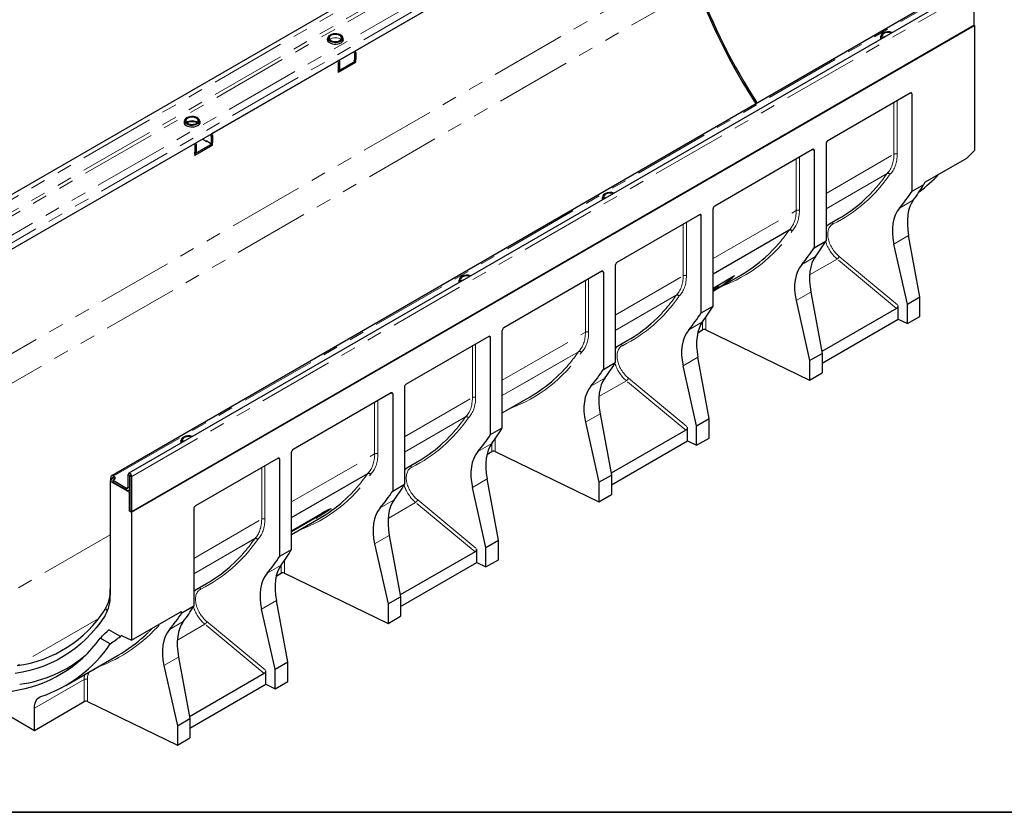
# Model space of a CAD drawing. Units: millimetres. Extents: x 8 to 464, y 1 to 291.
# Drawn here: x 57 to 140, y 5 to 71 of the extents above; entities that cross this region are included whole.
import ezdxf

# ---------------------------------------------------------------- set-up
doc = ezdxf.new("R2010")
doc.units = ezdxf.units.MM
doc.linetypes.add('PHANTOM', pattern=[12.7, 6.35, -1.27, 1.27, -1.27, 1.27, -1.27])
doc.layers.add('FORMAT', color=7, linetype='Continuous')

msp = doc.modelspace()

# ---------------------------------------------------------------- linework, layer by layer
at = {"color": 7, "linetype": 'Continuous', "lineweight": 25}
for p, q in [((111.9399, 88.727), (41.2999, 47.9474)), ((113.6641, 85.1281), (43.7313, 44.7568)), ((107.3179, 81.4645), (73.4121, 61.8911)), ((134.9602, 73.5959), (65.0273, 33.2245)), ((137.0987, 74.2031), (66.4588, 33.4235)), ((137.3522, 73.9355), (137.3522, 70.9633)), ((66.6769, 30.1633), (137.3876, 70.9837)), ((137.3522, 70.9633), (66.7122, 30.1837)), ((137.3876, 70.9837), (137.3522, 71.0041)), ((137.3876, 70.9837), (137.3876, 60.4912)), ((83.1639, 69.7841), (83.1289, 69.7186)), ((83.1639, 69.9227), (83.1639, 69.6818)), ((83.1639, 69.6818), (83.1641, 69.6712)), ((84.4139, 69.6818), (84.4139, 69.9227)), ((129.5501, 70.086), (129.5501, 69.8454)), ((85.3975, 68.6469), (85.3975, 68.0753)), ((85.5036, 68.7081), (85.5036, 68.1365)), ((84.054, 67.1772), (85.5036, 68.0141)), ((84.054, 67.0548), (85.5036, 67.8916)), ((84.054, 67.2997), (84.054, 67.8713)), ((84.1601, 67.361), (84.1601, 67.9325)), ((85.3768, 68.0295), (85.4829, 68.0908)), ((85.5036, 68.0141), (85.4329, 68.0549)), ((85.5036, 67.8916), (85.5036, 68.0141)), ((83.9833, 67.2181), (84.054, 67.1772)), ((83.9833, 67.0956), (84.054, 67.0548)), ((84.0333, 67.2539), (84.1394, 67.3152)), ((84.054, 67.0548), (84.054, 67.1772)), ((132.0141, 65.3096), (125.0834, 61.3086)), ((132.155, 57.0792), (132.155, 65.2282)), ((71.1431, 62.8446), (71.108, 62.7791)), ((71.1431, 62.9832), (71.1431, 62.7423)), ((71.1431, 62.9832), (71.1431, 62.7423)), ((71.3968, 62.8616), (71.3968, 62.7689)), ((72.3931, 62.7423), (72.3931, 62.9832)), ((72.3931, 62.7423), (72.3931, 62.9832)), ((71.1431, 62.7423), (71.1433, 62.7317)), ((71.1431, 62.7423), (71.1433, 62.7326)), ((72.6343, 61.442), (72.6672, 61.461)), ((72.6725, 61.4199), (72.6343, 61.442)), ((72.6375, 61.4376), (72.6696, 61.4558)), ((72.9879, 61.2317), (72.6375, 61.4376)), ((72.6671, 61.461), (72.6725, 61.4578)), ((72.6696, 61.4595), (72.6696, 61.4216)), ((72.6725, 61.4578), (72.6725, 61.417)), ((73.3033, 61.0872), (72.9529, 61.2931)), ((72.9529, 61.2523), (72.9529, 61.2931)), ((72.9878, 61.2379), (72.9579, 61.2551)), ((73.0176, 61.2551), (72.9878, 61.2379)), ((73.0233, 61.2517), (72.9879, 61.2317)), ((73.298, 61.8252), (73.3033, 61.8221)), ((73.3527, 61.0819), (73.4597, 61.1426)), ((73.3734, 61.6993), (73.3734, 61.1277)), ((73.404, 61.8865), (73.4103, 61.8828)), ((73.4828, 61.0746), (73.4119, 61.1155)), ((73.4121, 61.1154), (73.4121, 61.1156)), ((73.4804, 61.76), (73.4804, 61.1884)), ((73.4828, 61.7686), (73.4828, 61.1971)), ((71.9625, 61.0543), (43.6959, 44.7363)), ((71.9625, 61.054), (71.9625, 61.0543)), ((71.9625, 60.2786), (71.9625, 60.3117)), ((71.9974, 60.3131), (72.006, 60.318)), ((72.0125, 60.3145), (72.1186, 60.3757)), ((72.0182, 60.2365), (73.4804, 61.0659)), ((72.0182, 60.3589), (72.0182, 60.9305)), ((72.0332, 60.2378), (73.4828, 61.0746)), ((72.0332, 60.3603), (72.0332, 60.9318)), ((72.0332, 60.1153), (72.7537, 60.5312)), ((72.1393, 60.4215), (72.1393, 60.9931)), ((72.7537, 60.5312), (73.4804, 60.9434)), ((73.4804, 61.0659), (73.4038, 61.1109)), ((73.4804, 60.9434), (73.4804, 61.0659)), ((73.4804, 60.9507), (73.4828, 60.9521)), ((73.4828, 60.9521), (73.4828, 61.0746)), ((123.8117, 60.5744), (115.6081, 55.8386)), ((123.9525, 60.4931), (123.9525, 52.344)), ((124.9425, 61.0645), (124.9425, 52.9155)), ((137.3876, 60.4912), (136.7508, 59.8559)), ((71.9544, 60.2739), (72.0182, 60.2365)), ((71.9544, 60.1514), (72.0182, 60.114)), ((71.9625, 60.2786), (72.0332, 60.2378)), ((72.0182, 60.114), (72.0182, 60.2365)), ((72.0182, 60.114), (72.0269, 60.1189)), ((72.0269, 60.1189), (72.0332, 60.1153)), ((72.0332, 60.1153), (72.0332, 60.2378)), ((133.2858, 57.8556), (136.7508, 59.8559)), ((132.155, 57.0792), (133.149, 57.6531)), ((106.2156, 56.6152), (106.2156, 56.3746)), ((106.2156, 56.6152), (106.2156, 56.3746)), ((115.4673, 47.4456), (115.4673, 55.5946)), ((114.3364, 55.1045), (107.4057, 51.1035)), ((114.4773, 46.8741), (114.4773, 55.0231)), ((124.9425, 54.178), (126.0009, 54.789)), ((115.4673, 50.1398), (121.8611, 53.8309)), ((123.9525, 52.344), (124.9425, 52.9155)), ((132.8223, 48.2205), (131.872, 53.3625)), ((131.7705, 47.6133), (130.6379, 52.6501)), ((107.2648, 50.8594), (107.2648, 42.7104)), ((94.1947, 49.6758), (94.1947, 49.4352)), ((106.134, 50.3693), (97.9305, 45.6335)), ((106.2749, 50.288), (106.2749, 42.1389)), ((115.4673, 48.9596), (117.2695, 50)), ((115.5637, 48.7637), (117.7984, 50.0538)), ((115.4673, 48.7093), (115.695, 48.8408)), ((115.4673, 48.7081), (115.5968, 48.7829)), ((115.6747, 48.872), (115.695, 48.8408)), ((115.695, 48.8408), (115.6963, 48.8416)), ((115.9288, 49.0806), (115.8865, 49.2016)), ((122.4355, 47.915), (123.5681, 42.8781)), ((123.6695, 48.6274), (124.6199, 43.4853)), ((131.7705, 47.6133), (132.8223, 48.2205)), ((132.8223, 46.5874), (132.8223, 48.2205)), ((114.4773, 46.8741), (115.4673, 47.4456)), ((130.8634, 47.2528), (124.5926, 43.6327)), ((131.0015, 46.3527), (131.0015, 47.4996)), ((131.7705, 45.9802), (131.7705, 47.6133)), ((124.6199, 42.6686), (131.0015, 46.3527)), ((131.0015, 46.3527), (131.7705, 45.9802)), ((131.7705, 45.9802), (132.8223, 46.5874)), ((114.1809, 45.2146), (114.5953, 45.4538)), ((114.8653, 45.4606), (123.5681, 41.245)), ((96.6588, 44.8994), (89.728, 40.8984)), ((96.7996, 36.669), (96.7996, 44.818)), ((97.7896, 37.2405), (97.7896, 45.3895)), ((107.2648, 43.9729), (108.3232, 44.5839)), ((115.1446, 38.0154), (114.1943, 43.1574)), ((123.5681, 42.8781), (124.6199, 43.4853)), ((124.6199, 43.4853), (124.6199, 41.8522)), ((106.2749, 42.1389), (107.2648, 42.7104)), ((114.0928, 37.4082), (112.9603, 42.445)), ((123.5681, 42.8781), (123.5681, 41.245)), ((123.5681, 41.245), (124.6199, 41.8522)), ((89.5872, 40.6543), (89.5872, 32.5053)), ((88.4563, 40.1642), (80.2528, 35.4284)), ((88.5972, 40.0829), (88.5972, 31.9338)), ((97.7896, 38.503), (100.1208, 39.8487)), ((105.9919, 38.4223), (106.9422, 33.2802)), ((114.0928, 37.4082), (115.1446, 38.0154)), ((115.1446, 36.3823), (115.1446, 38.0154)), ((96.7996, 36.669), (97.7896, 37.2405)), ((104.7578, 37.7099), (105.8904, 32.673)), ((113.3239, 36.1476), (113.3239, 37.2945)), ((114.0928, 35.7751), (114.0928, 37.4082)), ((113.1857, 37.0477), (106.915, 33.4276)), ((114.0928, 35.7751), (115.1446, 36.3823)), ((70.8602, 36.205), (70.8602, 35.9644)), ((106.9422, 32.4635), (113.3239, 36.1476)), ((113.3239, 36.1476), (114.0928, 35.7751)), ((78.9811, 34.6943), (72.0504, 30.6933)), ((80.1119, 27.0354), (80.1119, 35.1844)), ((96.5032, 35.0095), (96.9176, 35.2487)), ((97.1876, 35.2555), (105.8904, 31.0399)), ((79.122, 26.4639), (79.122, 34.6129)), ((89.5872, 33.7678), (90.6455, 34.3788)), ((64.9445, 32.7988), (64.9445, 33.0414)), ((65.1273, 33.0513), (65.0408, 33.0014)), ((65.1566, 33.2352), (65.2202, 33.2006)), ((66.4153, 32.274), (66.4153, 33.3274)), ((66.5567, 32.1924), (66.5567, 33.2457)), ((66.5708, 30.2654), (66.5708, 33.2376)), ((66.7122, 30.1837), (66.7122, 33.1559)), ((80.1119, 29.7296), (86.5058, 33.4207)), ((105.8904, 32.673), (106.9422, 33.2802)), ((106.9422, 33.2802), (106.9422, 31.6471)), ((64.9091, 32.7761), (64.9091, 23.2205)), ((64.9091, 32.7761), (66.3941, 31.9189)), ((65.021, 32.9223), (65.021, 32.8748)), ((65.1566, 32.8373), (66.2738, 32.1924)), ((65.1566, 32.674), (65.1566, 32.8373)), ((65.1566, 32.674), (66.2738, 32.0291)), ((88.5972, 31.9338), (89.5872, 32.5053)), ((96.4152, 27.2031), (95.2826, 32.2399)), ((97.467, 27.8103), (96.5166, 32.9523)), ((105.8904, 32.673), (105.8904, 31.0399)), ((66.4738, 32.0093), (66.5708, 32.0653)), ((66.5355, 30.245), (66.5355, 31.6739)), ((105.8904, 31.0399), (106.9422, 31.6471)), ((66.5355, 30.245), (66.5708, 30.2654)), ((66.5355, 30.245), (66.6769, 30.1633)), ((66.5708, 30.2654), (66.7122, 30.1837)), ((66.6769, 30.1633), (66.6769, 19.4226)), ((71.9095, 30.4492), (71.9095, 22.3002)), ((80.1119, 28.5991), (82.6149, 30.0441)), ((82.3282, 29.7912), (80.1119, 28.5118)), ((82.3062, 29.8658), (82.3282, 29.7912)), ((80.1119, 28.2979), (82.4431, 29.6436)), ((88.3142, 28.2172), (89.2645, 23.0751)), ((87.0802, 27.5048), (88.2127, 22.4679)), ((96.4152, 27.2031), (97.467, 27.8103)), ((97.467, 26.1772), (97.467, 27.8103)), ((79.122, 26.4639), (80.1119, 27.0354)), ((95.508, 26.8426), (89.2373, 23.2225)), ((95.6462, 25.9425), (95.6462, 27.0894)), ((96.4152, 25.57), (96.4152, 27.2031)), ((89.2645, 22.2584), (95.6462, 25.9425)), ((95.6462, 25.9425), (96.4152, 25.57)), ((96.4152, 25.57), (97.467, 26.1772)), ((78.8256, 24.8044), (79.24, 25.0436)), ((79.5099, 25.0504), (88.2127, 20.8348)), ((71.9095, 23.5627), (72.9679, 24.1737)), ((70.9185, 21.7281), (71.9095, 22.3002)), ((79.7893, 17.6052), (78.839, 22.7472)), ((88.2127, 22.4679), (89.2645, 23.0751)), ((88.2127, 22.4679), (88.2127, 20.8348)), ((89.2645, 23.0751), (89.2645, 21.442)), ((66.6769, 19.4226), (70.7787, 21.7904)), ((78.7375, 16.998), (77.6049, 22.0348)), ((88.2127, 20.8348), (89.2645, 21.442)), ((65.7655, 19.7478), (64.7896, 20.3112)), ((64.9136, 19.126), (64.0756, 19.6098)), ((65.8952, 19.7948), (66.6769, 19.4226)), ((61.1832, 15.6385), (65.581, 18.1773)), ((47.9386, 17.9952), (58.5452, 11.8722)), ((70.6365, 18.0121), (71.5869, 12.87)), ((78.7375, 16.998), (79.7893, 17.6052)), ((79.7893, 15.9721), (79.7893, 17.6052)), ((69.4025, 17.2997), (70.535, 12.2628)), ((77.8304, 16.6375), (71.5596, 13.0174)), ((77.9685, 15.7374), (77.9685, 16.8843)), ((78.7375, 15.3649), (78.7375, 16.998)), ((71.5869, 12.0533), (77.9685, 15.7374)), ((77.9685, 15.7374), (78.7375, 15.3649)), ((78.7375, 15.3649), (79.7893, 15.9721)), ((58.5452, 11.8722), (62.7158, 14.2798)), ((62.9857, 14.2866), (70.535, 10.6297)), ((58.5452, 11.8722), (58.5452, 13.7327)), ((70.535, 12.2628), (71.5869, 12.87)), ((71.5869, 12.87), (71.5869, 11.2369)), ((70.535, 12.2628), (70.535, 10.6297)), ((70.535, 10.6297), (71.5869, 11.2369))]:
    msp.add_line(p, q, dxfattribs=at)
at = {"color": 8, "linetype": 'PHANTOM', "lineweight": 18}
for p, q in [((112.1934, 88.4594), (41.5534, 47.6798)), ((112.1934, 87.4061), (41.5534, 46.6265)), ((112.3348, 87.1611), (41.6948, 46.3816)), ((113.3884, 86.1529), (43.4413, 45.7733)), ((113.6641, 85.6589), (43.7313, 45.2875)), ((113.6995, 76.3916), (43.6959, 35.9794)), ((114.1394, 74.1655), (44.1358, 33.7533)), ((65.2202, 33.2006), (135.1673, 73.5802)), ((66.7122, 33.1559), (137.3522, 73.9355)), ((83.1639, 69.7916), (83.1264, 69.7255)), ((83.1641, 69.6712), (83.1664, 69.6495)), ((85.3268, 68.7694), (85.4329, 68.8306)), ((85.5036, 68.7081), (85.3975, 68.6469)), ((83.9833, 67.9938), (84.0894, 68.055)), ((84.1601, 67.9325), (84.054, 67.8713)), ((85.3975, 68.0753), (85.5036, 68.1365)), ((84.054, 67.2997), (84.1601, 67.361)), ((132.155, 65.2282), (131.9871, 65.294)), ((130.6412, 60.1907), (130.6412, 64.517)), ((130.9112, 64.6729), (130.9112, 60.1975)), ((71.1431, 62.8521), (71.1056, 62.786)), ((71.1433, 62.7326), (71.1456, 62.7101)), ((71.1433, 62.7317), (71.1456, 62.7101)), ((71.9625, 61.0543), (72.0686, 61.1155)), ((73.3033, 61.8221), (73.4103, 61.8828)), ((73.306, 61.8299), (73.4121, 61.8911)), ((73.4804, 61.76), (73.3734, 61.6993)), ((73.3734, 61.1277), (73.4804, 61.1884)), ((73.4828, 61.7686), (73.4801, 61.7671)), ((73.4804, 61.1957), (73.4828, 61.1971)), ((72.0269, 60.9355), (72.0182, 60.9305)), ((72.0182, 60.3589), (72.0269, 60.3639)), ((72.1393, 60.9931), (72.0332, 60.9318)), ((72.0332, 60.3603), (72.1393, 60.4215)), ((123.9525, 60.4931), (123.7846, 60.5588)), ((122.4388, 55.4556), (122.4388, 59.7819)), ((122.7088, 59.9377), (122.7088, 55.4624)), ((124.9425, 56.9009), (130.6412, 60.1907)), ((124.9425, 55.6119), (130.0687, 58.5712)), ((130.06, 58.5602), (124.9425, 55.606)), ((131.1068, 55.6696), (132.2654, 56.3384)), ((115.4673, 51.431), (122.4388, 55.4556)), ((114.4773, 55.0231), (114.3094, 55.0889)), ((112.9636, 49.9856), (112.9636, 54.3119)), ((113.2336, 54.4678), (113.2336, 49.9924)), ((130.6379, 52.6501), (131.872, 53.3625)), ((122.9043, 50.9344), (124.0629, 51.6032)), ((125.8761, 51.3893), (123.5685, 50.0572)), ((130.8634, 47.2528), (125.8761, 51.3893)), ((126.0484, 51.6079), (131.0015, 47.4996)), ((104.7611, 45.2505), (104.7611, 49.5768)), ((105.0311, 49.7326), (105.0311, 45.2573)), ((106.2749, 50.288), (106.1069, 50.3537)), ((107.2648, 46.6958), (112.9636, 49.9856)), ((107.2648, 45.4068), (112.391, 48.3661)), ((112.3823, 48.3551), (107.2648, 45.4009)), ((122.4355, 47.915), (123.6695, 48.6274)), ((114.8653, 46.5101), (114.8653, 45.4606)), ((113.4291, 45.4645), (114.5877, 46.1333)), ((114.5953, 45.4538), (114.5953, 46.1432)), ((96.7996, 44.818), (96.6317, 44.8838)), ((97.7896, 41.2259), (104.7611, 45.2505)), ((95.2859, 39.7805), (95.2859, 44.1068)), ((95.5559, 44.2627), (95.5559, 39.7873)), ((97.7896, 39.9369), (104.1886, 43.6309)), ((104.1799, 43.6199), (97.7896, 39.9309)), ((112.9603, 42.445), (114.1943, 43.1574)), ((105.2267, 40.7293), (106.3853, 41.3981)), ((108.3707, 41.4028), (113.3239, 37.2945)), ((108.1984, 41.1842), (105.8909, 39.8521)), ((113.1857, 37.0477), (108.1984, 41.1842)), ((88.5972, 40.0829), (88.4293, 40.1486)), ((89.5872, 36.4907), (95.2859, 39.7805)), ((87.0835, 35.0454), (87.0835, 39.3717)), ((87.3534, 39.5275), (87.3534, 35.0522)), ((89.5872, 35.2017), (94.7133, 38.161)), ((94.7046, 38.15), (89.5872, 35.1957)), ((104.7578, 37.7099), (105.9919, 38.4223)), ((95.7514, 35.2594), (96.91, 35.9282)), ((96.9176, 35.2487), (96.9176, 35.9381)), ((97.1876, 36.305), (97.1876, 35.2555)), ((80.1119, 31.0208), (87.0835, 35.0454)), ((77.6082, 29.5754), (77.6082, 33.9017)), ((77.8782, 34.0576), (77.8782, 29.5822)), ((79.122, 34.6129), (78.954, 34.6787)), ((65.2202, 33.0373), (65.0505, 32.9394)), ((65.1566, 33.0604), (65.1566, 33.2352)), ((66.5567, 33.2457), (66.4153, 33.3274)), ((66.5567, 33.2457), (66.5638, 33.2498)), ((66.5708, 33.2376), (66.7122, 33.1559)), ((66.2738, 32.1924), (66.4153, 32.274)), ((66.4153, 32.274), (66.5567, 32.1924)), ((95.2826, 32.2399), (96.5166, 32.9523)), ((66.2738, 32.0291), (66.2738, 32.1924)), ((66.3941, 31.9189), (66.5708, 32.0209)), ((66.5355, 31.6739), (66.5708, 31.6943)), ((66.5567, 32.1924), (66.5708, 32.2006)), ((87.549, 30.5242), (88.7076, 31.193)), ((90.5208, 30.9791), (88.2132, 29.647)), ((95.508, 26.8426), (90.5208, 30.9791)), ((90.693, 31.1977), (95.6462, 27.0894)), ((71.9095, 26.2856), (77.6082, 29.5754)), ((64.9091, 28.2792), (51.5001, 20.5383)), ((87.0802, 27.5048), (88.3142, 28.2172)), ((71.9095, 24.9966), (77.0357, 27.9559)), ((77.027, 27.9449), (71.9095, 24.9906)), ((78.0738, 25.0543), (79.2324, 25.7231)), ((79.24, 25.0436), (79.24, 25.733)), ((79.5099, 26.0999), (79.5099, 25.0504)), ((77.6049, 22.0348), (78.839, 22.7472)), ((70.9093, 21.7131), (70.7516, 21.7748)), ((63.9029, 21.227), (57.105, 17.3027)), ((69.8713, 20.3191), (71.0299, 20.9879)), ((72.8431, 20.774), (70.5355, 19.4419)), ((77.8304, 16.6375), (72.8431, 20.774)), ((73.0154, 20.9926), (77.9685, 16.8843)), ((65.8392, 19.8075), (65.7838, 19.7754)), ((69.4025, 17.2997), (70.6365, 18.0121)), ((62.7158, 16.1403), (58.5452, 13.7327)), ((62.7158, 14.2798), (62.7158, 16.1403)), ((62.9857, 16.1471), (62.9857, 14.2866))]:
    msp.add_line(p, q, dxfattribs=at)
at = {"color": 7, "linetype": 'Continuous', "lineweight": 25, "flags": 128}
for points in [[(84.2308, 69.6676), (84.3237, 69.736), (84.3856, 69.8154), (84.4127, 69.9009), (84.4036, 69.9877), (84.3588, 70.0708), (84.2809, 70.1452), (84.1743, 70.2067), (84.0454, 70.2517), (83.9015, 70.2776), (83.7511, 70.2828), (83.6029, 70.2672), (83.4655, 70.2315), (83.3469, 70.1778), (83.254, 70.1094), (83.1922, 70.03), (83.165, 69.9445), (83.1741, 69.8577), (83.2189, 69.7746), (83.2969, 69.7002), (83.4034, 69.6387), (83.5324, 69.5937), (83.6762, 69.5678), (83.8266, 69.5626), (83.9748, 69.5782), (84.1122, 69.6139), (84.2308, 69.6676)], [(83.4176, 70.137), (83.3342, 70.0742), (83.2818, 70.0011), (83.2639, 69.9227), (83.2818, 69.8443), (83.3342, 69.7712), (83.4176, 69.7084), (83.5264, 69.6602), (83.653, 69.6299), (83.7889, 69.6196), (83.9248, 69.6299), (84.0514, 69.6602), (84.1601, 69.7084), (84.2435, 69.7712), (84.296, 69.8443), (84.3139, 69.9227), (84.296, 70.0011), (84.2435, 70.0742), (84.1601, 70.137), (84.0514, 70.1852), (83.9248, 70.2154), (83.7889, 70.2258), (83.653, 70.2154), (83.5264, 70.1852), (83.4176, 70.137)], [(130.4273, 70.3518), (130.311, 70.3787), (130.1751, 70.3891), (130.0392, 70.3787), (129.9126, 70.3485), (129.8039, 70.3003), (129.7204, 70.2375), (129.668, 70.1644), (129.6501, 70.086), (129.668, 70.0075), (129.7102, 69.9451)], [(83.1657, 69.9499), (83.1278, 69.879), (83.1142, 69.7889), (83.1369, 69.6994), (83.1947, 69.6153), (83.2846, 69.5412), (83.4017, 69.481), (83.5397, 69.4381), (83.691, 69.4147), (83.8477, 69.412), (84.0012, 69.4303), (84.1432, 69.4686), (84.2662, 69.5247)], [(84.2662, 69.5247), (84.3634, 69.5956), (84.4296, 69.6776), (84.4613, 69.7663), (84.4568, 69.8567), (84.4162, 69.9441), (84.4121, 69.9499)], [(84.4489, 69.7186), (84.4162, 69.7808), (84.4139, 69.7841)], [(129.5501, 69.9474), (129.5343, 69.9228), (129.5151, 69.8818)], [(71.1448, 63.0104), (71.107, 62.9395), (71.0933, 62.8494), (71.1161, 62.7599), (71.1739, 62.6758), (71.2638, 62.6017), (71.3809, 62.5415), (71.5188, 62.4986), (71.6702, 62.4752), (71.8269, 62.4726), (71.9804, 62.4909), (72.1224, 62.5291), (72.2454, 62.5852)], [(72.21, 62.7281), (72.3029, 62.7966), (72.3648, 62.8759), (72.3919, 62.9614), (72.3828, 63.0483), (72.338, 63.1313), (72.2601, 63.2057), (72.1535, 63.2672), (72.0246, 63.3122), (71.8807, 63.3381), (71.7303, 63.3434), (71.5821, 63.3277), (71.4447, 63.292), (71.3261, 63.2384), (71.2332, 63.1699), (71.1714, 63.0906), (71.1442, 63.005), (71.1533, 62.9182), (71.1981, 62.8352), (71.2761, 62.7607), (71.3826, 62.6992), (71.5116, 62.6542), (71.6554, 62.6283), (71.8058, 62.6231), (71.954, 62.6388), (72.0914, 62.6745), (72.21, 62.7281)], [(72.2061, 62.7259), (72.3001, 62.7939), (72.3631, 62.8729), (72.3916, 62.9583), (72.3838, 63.0451), (72.3402, 63.1284), (72.2634, 63.2032), (72.1578, 63.2653), (72.0296, 63.3109), (71.8861, 63.3375), (71.7358, 63.3436), (71.5874, 63.3286), (71.4494, 63.2936), (71.33, 63.2406), (71.2361, 63.1726), (71.173, 63.0936), (71.1446, 63.0082), (71.1523, 62.9213), (71.1959, 62.838), (71.2727, 62.7632), (71.3783, 62.7012), (71.5066, 62.6555), (71.65, 62.6289), (71.8003, 62.6229), (71.9488, 62.6378), (72.0867, 62.6728), (72.2061, 62.7259)], [(71.3968, 63.1975), (71.3134, 63.1348), (71.261, 63.0617), (71.2431, 62.9832), (71.261, 62.9048), (71.3134, 62.8317), (71.3968, 62.7689), (71.5056, 62.7208), (71.6322, 62.6905), (71.7681, 62.6802), (71.9039, 62.6905), (72.0306, 62.7208), (72.1393, 62.7689), (72.2227, 62.8317), (72.2752, 62.9048), (72.2931, 62.9832), (72.2752, 63.0617), (72.2227, 63.1348), (72.1393, 63.1975), (72.0306, 63.2457), (71.9039, 63.276), (71.7681, 63.2863), (71.6322, 63.276), (71.5056, 63.2457), (71.3968, 63.1975)], [(71.4001, 63.1994), (71.3157, 63.1371), (71.2622, 63.0642), (71.2431, 62.9859), (71.2598, 62.9074), (71.3111, 62.834), (71.3936, 62.7708), (71.5016, 62.7221), (71.6277, 62.6912), (71.7635, 62.6802), (71.8995, 62.6898), (72.0266, 62.7194), (72.136, 62.767), (72.2204, 62.8294), (72.274, 62.9022), (72.293, 62.9806), (72.2763, 63.0591), (72.225, 63.1325), (72.1425, 63.1956), (72.0345, 63.2444), (71.9084, 63.2753), (71.7727, 63.2863), (71.6366, 63.2767), (71.5096, 63.247), (71.4001, 63.1994)], [(72.2454, 62.5852), (72.3426, 62.6562), (72.4088, 62.7382), (72.4405, 62.8268), (72.4359, 62.9172), (72.3954, 63.0046), (72.3913, 63.0104)], [(72.4281, 62.7791), (72.3954, 62.8413), (72.3931, 62.8446)], [(73.4828, 61.1971), (73.4814, 61.1819), (73.479, 61.1728)], [(71.9544, 60.3151), (71.9618, 60.312), (71.9749, 60.3089), (71.987, 60.3094), (71.9976, 60.3133), (72.0064, 60.3205), (72.0128, 60.3308), (72.0168, 60.3438), (72.0182, 60.3589)], [(106.2156, 56.4766), (106.1998, 56.452), (106.1805, 56.4111)], [(107.0928, 56.8811), (106.9809, 56.9073), (106.8452, 56.9183), (106.7091, 56.9087), (106.5821, 56.879), (106.4726, 56.8314), (106.3882, 56.7691), (106.3347, 56.6963), (106.3156, 56.6179), (106.3323, 56.5394), (106.3757, 56.4744)], [(107.0928, 56.8811), (106.9764, 56.908), (106.8406, 56.9183), (106.7047, 56.908), (106.5781, 56.8777), (106.4693, 56.8296), (106.3859, 56.7668), (106.3334, 56.6937), (106.3156, 56.6152), (106.3334, 56.5368), (106.3757, 56.4744)], [(95.072, 49.9416), (94.9556, 49.9685), (94.8197, 49.9789), (94.6839, 49.9685), (94.5572, 49.9382), (94.4485, 49.8901), (94.3651, 49.8273), (94.3126, 49.7542), (94.2947, 49.6758), (94.3126, 49.5973), (94.3593, 49.5302)], [(94.1947, 49.5372), (94.179, 49.5126), (94.1597, 49.4716)], [(71.7375, 36.4708), (71.6211, 36.4978), (71.4852, 36.5081), (71.3493, 36.4978), (71.2227, 36.4675), (71.114, 36.4194), (71.0306, 36.3566), (70.9781, 36.2835), (70.9602, 36.205), (70.9781, 36.1266), (71.0204, 36.0642)], [(70.8602, 36.0664), (70.8445, 36.0418), (70.8252, 36.0009)], [(65.1566, 33.2352), (65.1127, 33.2429), (65.0718, 33.2407), (65.0352, 33.2287), (65.0037, 33.2072), (64.9783, 33.1768), (64.9597, 33.1383), (64.9483, 33.0927), (64.9445, 33.0414)], [(65.1566, 33.0604), (65.1412, 33.0574), (65.1273, 33.0513)], [(65.2202, 33.2006), (65.2611, 33.1573), (65.2885, 33.1105), (65.3018, 33.0618), (65.3005, 33.0124), (65.2847, 32.9639), (65.2548, 32.9177), (65.2117, 32.8751), (65.1566, 32.8373)], [(65.2826, 32.9598), (65.2611, 32.9939), (65.2202, 33.0373)], [(66.7122, 33.1559), (66.7009, 33.2281), (66.6688, 33.3023), (66.6206, 33.3673), (66.5638, 33.4131), (66.5069, 33.4329), (66.4588, 33.4235), (66.4266, 33.3865), (66.4153, 33.3274)], [(66.5708, 33.2376), (66.5703, 33.241), (66.5688, 33.2445), (66.5665, 33.2476), (66.5638, 33.2498), (66.5611, 33.2508), (66.5588, 33.2503), (66.5572, 33.2486), (66.5567, 33.2457)], [(64.4779, 21.5154), (64.1124, 20.9828), (63.7251, 20.4778), (63.3163, 20.0009), (62.8866, 19.5528), (62.4364, 19.1339), (61.9663, 18.7447), (61.4769, 18.3858), (60.9687, 18.0574), (60.4423, 17.7601), (59.8983, 17.4941), (59.3375, 17.2597), (58.7603, 17.0574), (58.1676, 16.8872), (57.56, 16.7494), (56.9382, 16.6441)], [(58.5452, 13.7327), (58.5542, 13.9121), (58.5813, 14.0788), (58.6261, 14.2305), (58.688, 14.3654), (58.7662, 14.4817), (58.8597, 14.5779), (58.9673, 14.6528), (59.0876, 14.7054)]]:
    msp.add_lwpolyline(points, dxfattribs=at)
at = {"color": 8, "linetype": 'PHANTOM', "lineweight": 18, "flags": 128}
for points in [[(84.2537, 69.7818), (84.2435, 69.7925), (84.1601, 69.8553), (84.0514, 69.9035), (83.9248, 69.9337), (83.7889, 69.9441), (83.653, 69.9337), (83.5264, 69.9035), (83.4176, 69.8553), (83.3342, 69.7925), (83.324, 69.7818)], [(84.4114, 69.6495), (84.4127, 69.66), (84.4139, 69.6818)], [(84.4513, 69.7255), (84.4208, 69.7818), (84.4139, 69.7916)], [(129.5501, 69.9549), (129.5296, 69.9237), (129.5126, 69.8888)], [(129.8039, 70.0186), (129.7204, 69.9558), (129.7102, 69.9451)], [(129.956, 70.0797), (129.9126, 70.0667), (129.8039, 70.0186)], [(72.2329, 62.8424), (72.2227, 62.8531), (72.1393, 62.9158), (72.0306, 62.964), (71.9039, 62.9943), (71.7681, 63.0046), (71.6322, 62.9943), (71.5056, 62.964), (71.3968, 62.9158), (71.3134, 62.8531), (71.3032, 62.8424)], [(72.2329, 62.8424), (72.225, 62.8508), (72.1425, 62.9139), (72.0345, 62.9627), (71.9084, 62.9936), (71.7727, 63.0046), (71.6366, 62.9949), (71.5096, 62.9653), (71.4001, 62.9177), (71.3157, 62.8554), (71.3032, 62.8424)], [(72.4305, 62.786), (72.4, 62.8424), (72.3931, 62.8521)], [(72.4305, 62.786), (72.4022, 62.8392), (72.3931, 62.8521)], [(72.3906, 62.7101), (72.3919, 62.7206), (72.3931, 62.7423)], [(72.3906, 62.7101), (72.3916, 62.7174), (72.3931, 62.7423)], [(106.2156, 56.4841), (106.197, 56.4562), (106.1781, 56.418)], [(106.2156, 56.4841), (106.1951, 56.4529), (106.1781, 56.418)], [(106.4726, 56.5497), (106.3882, 56.4874), (106.3757, 56.4744)], [(106.4693, 56.5478), (106.3859, 56.4851), (106.3757, 56.4744)], [(106.6215, 56.609), (106.5781, 56.596), (106.4693, 56.5478)], [(106.6215, 56.609), (106.5821, 56.5973), (106.4726, 56.5497)], [(94.4485, 49.6084), (94.3651, 49.5456), (94.3549, 49.5349)], [(94.6006, 49.6695), (94.5572, 49.6565), (94.4485, 49.6084)], [(94.1947, 49.5446), (94.1743, 49.5135), (94.1573, 49.4786)], [(70.8602, 36.0739), (70.8397, 36.0427), (70.8228, 36.0078)], [(71.114, 36.1376), (71.0306, 36.0749), (71.0204, 36.0642)], [(71.2661, 36.1988), (71.2227, 36.1858), (71.114, 36.1376)]]:
    msp.add_lwpolyline(points, dxfattribs=at)
at = {"color": 7, "linetype": 'Continuous', "lineweight": 25}
for centre, radius, start, end in [((162.7418, 92.6221), 51.8818, 200.453344, 212.856489), ((162.0677, 92.2217), 51.2167, 200.643081, 212.882776), ((129.8245, 70.0912), 0.266, 110.073796, 226.542996), ((130.1781, 69.4786), 0.9705, 70.60045, 117.289765), ((129.7455, 69.964), 0.2444, 142.384863, 211.183932), ((85.244, 68.6399), 0.1537, 2.605478, 57.394522), ((85.3501, 68.7011), 0.1537, 2.605478, 57.394522), ((83.9005, 67.8643), 0.1537, 2.605478, 57.394522), ((84.0066, 67.9255), 0.1537, 2.605478, 57.394522), ((85.3544, 68.0683), 0.0437, 230.796715, 9.214037), ((85.456, 68.1305), 0.048, 304.056351, 7.25583), ((84.0109, 67.2927), 0.0437, 230.796715, 9.214037), ((84.1125, 67.3549), 0.048, 304.056351, 7.25583), ((71.9858, 60.9861), 0.1537, 2.605478, 57.394522), ((73.2187, 61.6924), 0.1549, 2.541784, 56.876252), ((73.3309, 61.1205), 0.0432, 230.368432, 9.646319), ((73.3257, 61.7531), 0.1549, 2.541784, 56.876252), ((73.3293, 61.7617), 0.1537, 2.605478, 57.394522), ((73.4331, 61.1822), 0.0477, 303.82126, 7.439429), ((71.8619, 60.9231), 0.1565, 2.715463, 53.855094), ((71.8797, 60.9248), 0.1537, 2.605478, 57.394522), ((71.9909, 60.353), 0.043, 268.53981, 9.765915), ((72.0917, 60.4154), 0.048, 304.056351, 7.25583), ((126.0143, 66.1993), 11.379, 306.382698, 317.342486), ((106.4109, 56.4933), 0.2444, 142.38486, 211.183932), ((106.4899, 56.6205), 0.266, 110.073796, 226.542996), ((106.4911, 56.6207), 0.267, 109.384924, 226.385426), ((106.8436, 56.0079), 0.9705, 70.60045, 117.289765), ((106.8435, 56.0058), 0.9725, 70.633204, 116.96404), ((94.3901, 49.5538), 0.2444, 142.384859, 211.183932), ((94.4691, 49.681), 0.266, 110.073796, 226.542996), ((94.8228, 49.0684), 0.9705, 70.60045, 117.289765), ((114.7374, 45.1774), 0.3108, 65.692852, 117.194809), ((71.1346, 36.2103), 0.266, 110.073796, 226.542996), ((71.4883, 35.5977), 0.9705, 70.60045, 117.289765), ((71.0556, 36.0831), 0.2444, 142.38486, 211.183932), ((97.0597, 34.9723), 0.3108, 65.692852, 117.194809), ((64.7857, 33.0259), 0.2786, 296.29607, 341.910996), ((66.3291, 32.2601), 0.0873, 230.796715, 9.214037), ((66.3843, 32.1644), 0.1747, 230.796715, 9.214037), ((66.2284, 31.6599), 0.3074, 2.605478, 57.394522), ((79.382, 24.7672), 0.3108, 65.692852, 117.194809), ((61.7927, 23.6156), 3.1187, 329.120404, 2.161885), ((61.7794, 23.105), 3.1319, 329.499817, 2.113855), ((55.6961, 27.615), 10.4081, 277.779721, 327.449631), ((55.212, 25.9899), 10.921, 277.675639, 324.253161), ((55.5125, 25.4666), 11.3395, 288.378102, 326.002477), ((54.5226, 27.2122), 13.4952, 326.41878, 326.559358), ((65.8498, 19.7257), 0.0827, 56.728378, 143.01337), ((55.8895, 26.4343), 10.7932, 277.572664, 309.972373), ((62.8578, 14.0034), 0.3108, 65.692852, 117.194809)]:
    msp.add_arc(centre, radius, start, end, dxfattribs=at)
at = {"color": 8, "linetype": 'PHANTOM', "lineweight": 18}
for centre, radius, start, end in [((130.7833, 59.9143), 0.3108, 65.692852, 117.194809), ((130.1444, 58.3584), 0.2188, 39.799122, 112.689011), ((130.1244, 58.5181), 0.0769, 136.361944, 146.808803), ((130.1456, 58.3841), 0.2023, 34.406297, 112.344463), ((122.5809, 55.1791), 0.3108, 65.692852, 117.194809), ((125.3599, 54.2362), 0.202, 28.680693, 81.537199), ((125.5645, 51.8121), 0.5253, 306.392858, 337.112966), ((113.1056, 49.7092), 0.3108, 65.692852, 117.194809), ((112.4667, 48.1533), 0.2188, 39.799122, 112.689011), ((112.4467, 48.313), 0.0769, 136.361944, 146.808803), ((112.4679, 48.179), 0.2023, 34.406297, 112.344463), ((104.9032, 44.974), 0.3108, 65.692852, 117.194809), ((107.6822, 44.0311), 0.202, 28.680693, 81.537199), ((104.2643, 43.4181), 0.2188, 39.799122, 112.689011), ((104.2443, 43.5778), 0.0769, 136.361944, 146.808803), ((104.2655, 43.4439), 0.2023, 34.406297, 112.344463), ((107.8868, 41.607), 0.5253, 306.392858, 337.112966), ((95.428, 39.5041), 0.3108, 65.692852, 117.194809), ((94.789, 37.9482), 0.2188, 39.799122, 112.689011), ((94.769, 38.1079), 0.0769, 136.361944, 146.808803), ((94.7902, 37.9739), 0.2023, 34.406297, 112.344463), ((87.2255, 34.7689), 0.3108, 65.692852, 117.194809), ((90.0045, 33.826), 0.202, 28.680693, 81.537199), ((90.2091, 31.4019), 0.5253, 306.392858, 337.112966), ((77.7503, 29.299), 0.3108, 65.692852, 117.194809), ((77.1114, 27.7431), 0.2188, 39.799122, 112.689011), ((77.0914, 27.9028), 0.0769, 136.361944, 146.808803), ((77.1126, 27.7688), 0.2023, 34.406297, 112.344463), ((62.0924, 23.5247), 2.8187, 329.499817, 2.113855), ((72.3269, 23.6209), 0.202, 28.680693, 81.537199), ((54.0817, 28.8676), 12.4443, 326.58751, 327.022691), ((64.1634, 21.7813), 0.4752, 3.28585, 41.177802), ((72.5315, 21.1968), 0.5253, 306.392858, 337.112966), ((62.8578, 15.8639), 0.3108, 65.692852, 117.194809)]:
    msp.add_arc(centre, radius, start, end, dxfattribs=at)
at = {"color": 7, "linetype": 'Continuous', "lineweight": 25}
for centre, major_axis, ratio, start_param, end_param in [((132.013, 65.145), (0.1008, 0.1745), 0.5730122, 5.5015052, 7.0647053), ((125.0845, 61.1452), (0.1, 0.1732), 0.5817842, 0.7891137, 2.3523139), ((123.8106, 60.4099), (0.1008, 0.1745), 0.5730122, 5.5015052, 7.0647053), ((133.2869, 57.6923), (0.1, 0.1732), 0.5817842, 0.7891137, 2.1113724), ((109.1706, 81.0988), (-19.3066, 27.8297), 0.6252699, 3.3089965, 3.3893486), ((113.8588, 83.8052), (-14.8449, 30.4319), 0.5250158, 3.3975818, 3.4762543), ((109.0287, 81.0168), (-17.8369, 25.6793), 0.6255571, 3.0892577, 3.213087), ((134.9883, 52.2753), (-2.196, 4.5018), 0.5250158, 0.2559892, 1.0839185), ((115.6092, 55.6753), (0.1, 0.1732), 0.5817842, 0.7891137, 2.3523139), ((134.3518, 51.9078), (-2.856, 4.1168), 0.6252699, 0.1674038, 0.9953332), ((114.3354, 54.9399), (0.1008, 0.1745), 0.5730122, 5.5015052, 7.0647053), ((105.6563, 79.07), (-14.8449, 30.4319), 0.5250158, 3.3975818, 3.477934), ((100.9682, 76.3636), (-19.3066, 27.8297), 0.6252699, 3.3089965, 3.3893486), ((100.8262, 76.2817), (-17.8369, 25.6793), 0.6255571, 3.0892577, 3.2173025), ((126.7858, 47.5401), (-2.196, 4.5018), 0.5250158, 0.2559892, 1.0839185), ((106.1329, 50.2048), (0.1008, 0.1745), 0.5730122, 5.5015052, 7.0647053), ((107.4068, 50.9401), (0.1, 0.1732), 0.5817842, 0.7891137, 2.3523139), ((126.1493, 47.1727), (-2.856, 4.1168), 0.6252699, 0.1674038, 0.9953332), ((95.6768, 73.3089), (-21.7469, 23.1672), 0.5579792, 3.0200734, 3.1297836), ((103.6072, 77.8871), (-9.2158, 30.4066), 0.5554563, 3.306278, 3.3257994), ((95.6768, 73.3089), (-21.7469, 23.1672), 0.5579792, 3.0094272, 3.0136641), ((96.1811, 73.6001), (-14.8449, 30.4319), 0.5250158, 3.3975818, 3.477934), ((130.8596, 47.4223), (0.0939, 0.1799), 0.5917988, 3.8915136, 5.4353741), ((91.493, 70.8937), (-19.3066, 27.8297), 0.6252699, 3.3089965, 3.3893486), ((97.9316, 45.4702), (0.1, 0.1732), 0.5817842, 0.7891137, 2.3523139), ((91.351, 70.8117), (-17.8369, 25.6793), 0.6255571, 3.0892577, 3.213087), ((116.6741, 41.7027), (-2.856, 4.1168), 0.6252699, 0.1674038, 0.9953332), ((117.3106, 42.0702), (-2.196, 4.5018), 0.5250158, 0.2559892, 1.0839185), ((96.6577, 44.7348), (0.1008, 0.1745), 0.5730122, 5.5015052, 7.0647053), ((83.2905, 66.1585), (-19.3066, 27.8297), 0.6252699, 3.3089965, 3.3893486), ((87.9787, 68.8649), (-14.8449, 30.4319), 0.5250158, 3.3975818, 3.477934), ((83.1486, 66.0766), (-17.8369, 25.6793), 0.6255571, 3.0892577, 3.2170225), ((109.1082, 37.335), (-2.196, 4.5018), 0.5250158, 0.2559892, 1.0839185), ((89.7291, 40.735), (0.1, 0.1732), 0.5817842, 0.7891137, 2.3523139), ((108.4717, 36.9676), (-2.856, 4.1168), 0.6252699, 0.1674038, 0.9953332), ((88.4552, 39.9997), (0.1008, 0.1745), 0.5730122, 5.5015052, 7.0647053), ((78.5034, 63.395), (-14.8449, 30.4319), 0.5250158, 3.3975818, 3.477934), ((113.1819, 37.2172), (0.0939, 0.1799), 0.5917988, 3.8915136, 5.4353741), ((73.8153, 60.6886), (-19.3066, 27.8297), 0.6252699, 3.3089965, 3.3893486), ((73.6733, 60.6066), (-17.8369, 25.6793), 0.6255571, 3.0892577, 3.213087), ((99.6329, 31.8651), (-2.196, 4.5018), 0.5250158, 0.2559892, 1.0839185), ((78.98, 34.5297), (0.1008, 0.1745), 0.5730122, 5.5015052, 7.0647053), ((80.2539, 35.2651), (0.1, 0.1732), 0.5817842, 0.7891137, 2.3523139), ((98.9964, 31.4976), (-2.856, 4.1168), 0.6252699, 0.1674038, 0.9953332), ((70.301, 58.6598), (-14.8449, 30.4319), 0.5250158, 3.3975818, 3.477934), ((65.6129, 55.9534), (-19.3066, 27.8297), 0.6252699, 3.3089965, 3.3893486), ((72.0514, 30.5299), (0.1, 0.1732), 0.5817842, 0.7891137, 2.3523139), ((65.4709, 55.8715), (-17.8369, 25.6793), 0.6255571, 3.0892577, 3.2173025), ((91.4305, 27.1299), (-2.196, 4.5018), 0.5250158, 0.2559892, 1.0839185), ((51.7352, 47.942), (66.1559, 32.1404), 0.4192404, 4.979117, 5.0005539), ((68.995, 57.9058), (-9.7917, 30.1218), 0.559062, 3.3577418, 3.3687924), ((68.995, 57.9058), (-9.7917, 30.1218), 0.559062, 3.389177, 3.399387), ((62.1981, 53.9821), (40.3962, 1.6806), 0.696274, 5.2171085, 5.2373168), ((90.794, 26.7625), (-2.856, 4.1168), 0.6252699, 0.1674038, 0.9953332), ((56.1376, 50.4835), (-19.3066, 27.8297), 0.6252699, 3.3089965, 3.3893486), ((60.8258, 53.1899), (-14.8449, 30.4319), 0.5250158, 3.3975818, 3.477934), ((95.5042, 27.0121), (0.0939, 0.1799), 0.5917988, 3.8915136, 5.4353741), ((81.9553, 21.66), (-2.196, 4.5018), 0.5250158, 0.2559892, 1.0839185), ((55.9957, 50.4015), (-17.8369, 25.6793), 0.6255571, 3.0892577, 3.213087), ((81.3188, 21.2925), (-2.856, 4.1168), 0.6252699, 0.1674038, 0.9953332), ((52.6233, 48.4547), (-14.8449, 30.4319), 0.5250158, 3.3975818, 3.477934), ((47.9352, 45.7483), (-19.3066, 27.8297), 0.6252699, 3.3089965, 3.3885045), ((70.7776, 21.6259), (0.1008, 0.1745), 0.5730122, 5.621694, 7.0647053), ((73.7528, 16.9248), (-2.196, 4.5018), 0.5250158, 0.2559892, 1.0839185), ((47.0435, 32.921), (61.6992, 59.3661), 0.2501089, 4.7479475, 4.7596467), ((73.1163, 16.5574), (-2.856, 4.1168), 0.6252699, 0.1674038, 0.9953332), ((76.3382, 62.145), (65.2457, 62.0301), 0.285435, 4.2775987, 4.2903702), ((47.7932, 45.6664), (-18.6937, 26.9144), 0.6255439, 3.0892756, 3.2230981), ((77.8266, 16.807), (0.0939, 0.1799), 0.5917988, 3.8915136, 5.4353741)]:
    msp.add_ellipse(centre, major_axis=major_axis, ratio=ratio, start_param=start_param, end_param=end_param, dxfattribs=at)
at = {"color": 8, "linetype": 'PHANTOM', "lineweight": 18}
for centre, major_axis, ratio, start_param, end_param in [((127.553, 61.6735), (-2.3003, 3.2838), 0.6275018, 3.2533095, 3.87207), ((127.6815, 61.762), (-2.399, 3.4581), 0.6252699, 3.2563659, 3.8751264), ((109.1572, 81.1053), (-17.9357, 25.8536), 0.6252699, 3.0498816, 3.3721431), ((109.0287, 81.0168), (-17.8369, 25.6793), 0.6255571, 3.213087, 3.3717539), ((119.3506, 56.9384), (-2.3003, 3.2838), 0.6275018, 3.2504424, 3.87207), ((119.4791, 57.0268), (-2.399, 3.4581), 0.6252699, 3.2563659, 3.8751264), ((100.9548, 76.3701), (-17.9357, 25.8536), 0.6252699, 2.9802589, 3.3721431), ((100.8262, 76.2817), (-17.8369, 25.6793), 0.6255571, 3.2173025, 3.3721285), ((126.3475, 52.7101), (-1.1271, 1.6562), 0.6207534, 0.1162132, 0.3393342), ((126.4761, 52.7985), (-1.0282, 1.4821), 0.6252699, 6.1914742, 8.2733561), ((126.3475, 52.7101), (-1.1271, 1.6562), 0.6207534, 1.0853081, 1.996146), ((109.8753, 51.4684), (-2.3003, 3.2838), 0.6275018, 3.2533095, 3.87207), ((110.0039, 51.5569), (-2.399, 3.4581), 0.6252699, 3.2563659, 3.8751264), ((91.4796, 70.9002), (-17.9357, 25.8536), 0.6252699, 3.0498816, 3.3721431), ((91.351, 70.8117), (-17.8369, 25.6793), 0.6255571, 3.213087, 3.3717539), ((101.6729, 46.7333), (-2.3003, 3.2838), 0.6275018, 3.2533095, 3.87207), ((101.8014, 46.8217), (-2.399, 3.4581), 0.6252699, 3.2563659, 3.8751264), ((108.6699, 42.505), (-1.1271, 1.6562), 0.6207534, 0.1162132, 0.3393342), ((108.7984, 42.5934), (-1.0282, 1.4821), 0.6252699, 6.1914742, 8.2733561), ((83.2771, 66.165), (-17.9357, 25.8536), 0.6252699, 2.9802589, 3.3721431), ((83.1486, 66.0766), (-17.8369, 25.6793), 0.6255571, 3.2170225, 3.3717539), ((108.6699, 42.505), (-1.1271, 1.6562), 0.6207534, 1.0853081, 1.996146), ((92.1977, 41.2633), (-2.3003, 3.2838), 0.6275018, 3.2533095, 3.87207), ((92.3262, 41.3518), (-2.399, 3.4581), 0.6252699, 3.2563659, 3.8751264), ((73.8019, 60.6951), (-17.9357, 25.8536), 0.6252699, 3.0498816, 3.3721431), ((73.6733, 60.6066), (-17.8369, 25.6793), 0.6255571, 3.213087, 3.3717539), ((83.9952, 36.5282), (-2.3003, 3.2838), 0.6275018, 3.2504424, 3.87207), ((84.1238, 36.6166), (-2.399, 3.4581), 0.6252699, 3.2563659, 3.8751264), ((90.9922, 32.2999), (-1.1271, 1.6562), 0.6207534, 0.1162132, 0.3393342), ((91.1207, 32.3883), (-1.0282, 1.4821), 0.6252699, 6.1914742, 8.2733561), ((65.5995, 55.9599), (-17.9357, 25.8536), 0.6252699, 2.9802589, 3.3721431), ((65.4709, 55.8715), (-17.8369, 25.6793), 0.6255571, 3.2173025, 3.3721285), ((90.9922, 32.2999), (-1.1271, 1.6562), 0.6207534, 1.0853081, 1.996146), ((74.52, 31.0582), (-2.3003, 3.2838), 0.6275018, 3.2533095, 3.87207), ((74.6485, 31.1467), (-2.399, 3.4581), 0.6252699, 3.2563659, 3.8751264), ((56.1242, 50.49), (-17.9357, 25.8536), 0.6252699, 3.0498816, 3.3721431), ((55.9957, 50.4015), (-17.8369, 25.6793), 0.6255571, 3.213087, 3.3717539), ((73.3145, 22.0948), (-1.1271, 1.6562), 0.6207534, 0.1162132, 0.3393342), ((73.4431, 22.1832), (-1.0282, 1.4821), 0.6252699, 6.1914742, 8.2733561), ((73.3145, 22.0948), (-1.1271, 1.6562), 0.6207534, 1.0853081, 1.996146), ((47.9218, 45.7548), (-18.7925, 27.0887), 0.6252699, 2.982784, 3.2989783), ((47.7932, 45.6664), (-18.6937, 26.9144), 0.6255439, 3.2230981, 3.2696539), ((64.2413, 15.3882), (-1.1271, 1.6562), 0.6207534, 0.4637678, 0.7395089), ((64.3699, 15.4766), (-1.0282, 1.4821), 0.6252699, 0.2208887, 0.7335338)]:
    msp.add_ellipse(centre, major_axis=major_axis, ratio=ratio, start_param=start_param, end_param=end_param, dxfattribs=at)
at = {"color": 7, "linetype": 'Continuous', "lineweight": 25}
for points, knots in [([(71.3335, 62.8237), (71.3543, 62.8373), (71.3993, 62.8668), (71.4976, 62.9037), (71.615, 62.9302), (71.7434, 62.9415), (71.8735, 62.9364), (71.9978, 62.9151), (72.1048, 62.8799), (72.1746, 62.8466), (72.1982, 62.8271), (72.2024, 62.8236)], [0, 0, 0, 0, 0.1044313, 0.2265082, 0.3502724, 0.4755809, 0.6016321, 0.7273936, 0.8517136, 0.9738094, 1, 1, 1, 1]), ([(71.3337, 62.8235), (71.3529, 62.8363), (71.3958, 62.8651), (71.4915, 62.9018), (71.6081, 62.9291), (71.7361, 62.9413), (71.8663, 62.9371), (71.9912, 62.9167), (72.0995, 62.8822), (72.1716, 62.8483), (72.1968, 62.8278), (72.2022, 62.8234)], [0, 0, 0, 0, 0.0979828, 0.21990583, 0.34347616, 0.46862355, 0.59456324, 0.72028353, 0.84461363, 0.96675453, 1, 1, 1, 1]), ([(121.8619, 53.8313), (121.8706, 53.8361), (121.8798, 53.84), (121.8994, 53.8457), (121.9098, 53.8476), (121.9313, 53.8494), (121.9423, 53.8493), (121.9647, 53.847), (121.9762, 53.8448), (121.9989, 53.8386), (122.0102, 53.8346), (122.0323, 53.8246), (122.0433, 53.8186), (122.0641, 53.8053), (122.0741, 53.7979), (122.093, 53.7815), (122.102, 53.7725), (122.11, 53.7632)], [0, 0, 0, 0, 0.125, 0.125, 0.25, 0.25, 0.375, 0.375, 0.5, 0.5, 0.625, 0.625, 0.75, 0.75, 0.875, 0.875, 1, 1, 1, 1]), ([(115.7607, 48.9325), (115.7677, 48.9375), (115.7886, 48.9525), (115.82, 48.9756), (115.8584, 49.0051), (115.8892, 49.0308), (115.9147, 49.055), (115.9258, 49.0687), (115.9297, 49.0783), (115.9285, 49.0836), (115.9185, 49.086), (115.9012, 49.0826), (115.8769, 49.0748), (115.8525, 49.0655), (115.8109, 49.0476), (115.7531, 49.02), (115.684, 48.9845), (115.6062, 48.9424), (115.5382, 48.9046), (115.4852, 48.8737), (115.4673, 48.8633)], [0, 0, 0, 0, 0.0239891, 0.0719585, 0.1208614, 0.1949141, 0.2469909, 0.3262789, 0.3530738, 0.4071449, 0.459171, 0.538389, 0.5651631, 0.6191965, 0.6709782, 0.7498284, 0.8302294, 0.8816774, 0.9600158, 1, 1, 1, 1]), ([(65.2202, 33.0373), (65.2078, 33.046), (65.1872, 33.0603), (65.1653, 33.0604), (65.1566, 33.0604)], [0, 0, 0, 0, 0.604088, 1, 1, 1, 1]), ([(86.5065, 33.4211), (86.5152, 33.4259), (86.5245, 33.4298), (86.544, 33.4355), (86.5545, 33.4374), (86.576, 33.4392), (86.587, 33.4391), (86.6094, 33.4368), (86.6209, 33.4346), (86.6436, 33.4284), (86.6548, 33.4244), (86.677, 33.4144), (86.688, 33.4084), (86.7088, 33.3951), (86.7187, 33.3877), (86.7376, 33.3713), (86.7466, 33.3623), (86.7547, 33.353)], [0, 0, 0, 0, 0.125, 0.125, 0.25, 0.25, 0.375, 0.375, 0.5, 0.5, 0.625, 0.625, 0.75, 0.75, 0.875, 0.875, 1, 1, 1, 1]), ([(65.0505, 32.9394), (65.0549, 32.9569), (65.0564, 32.9723), (65.054, 32.9953), (65.0501, 33.0024), (65.0423, 33.0027), (65.0395, 33.001), (65.0339, 32.9942), (65.0311, 32.9889), (65.0264, 32.975), (65.0244, 32.9665), (65.0217, 32.9463), (65.021, 32.9349), (65.021, 32.9223)], [0, 0, 0, 0, 0.25, 0.25, 0.5, 0.5, 0.625, 0.625, 0.75, 0.75, 0.875, 0.875, 1, 1, 1, 1])]:
    msp.add_open_spline(points, degree=3, knots=knots, dxfattribs=at)
for points in [[(133.1278, 57.6215), (133.1336, 57.6313), (133.1406, 57.6418), (133.149, 57.6531)], [(121.8619, 53.8313), (121.8616, 53.8312), (121.8614, 53.831), (121.8611, 53.8309)], [(86.5065, 33.4211), (86.5063, 33.421), (86.506, 33.4208), (86.5058, 33.4207)], [(70.9185, 21.7281), (70.9158, 21.7233), (70.9127, 21.7183), (70.9093, 21.7131)]]:
    msp.add_open_spline(points, degree=3, dxfattribs=at)
at = {"layer": 'FORMAT', "color": 7, "lineweight": 35}
msp.add_line((20, 5), (415, 5), dxfattribs=at)

doc.saveas('drawing.dxf')
